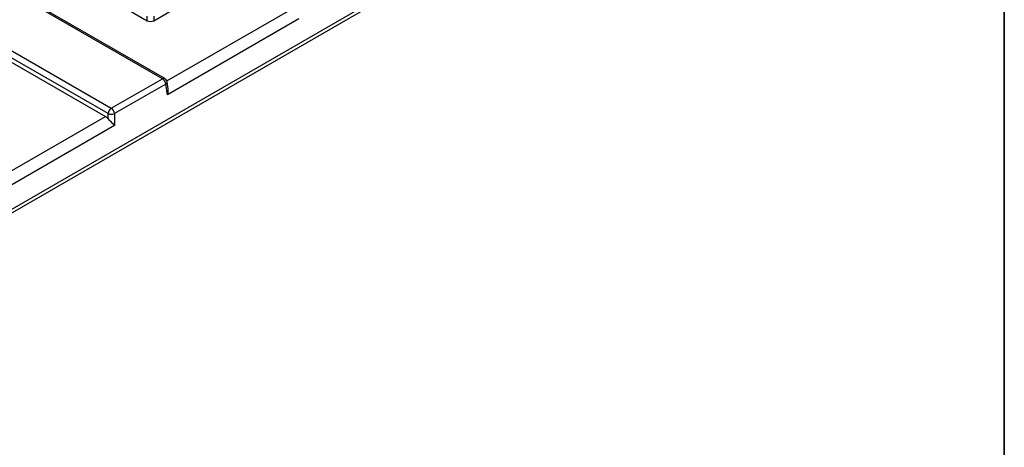
# Model space of a CAD drawing. Units: millimetres. Extents: x -57 to 1018, y -32 to 370.
# Drawn here: x 372 to 415, y 133 to 151 of the extents above; entities that cross this region are included whole.
import ezdxf

# ---------------------------------------------------------------- set-up
doc = ezdxf.new("R2010")
doc.units = ezdxf.units.MM
doc.layers.add('FORMAT', color=7, linetype='Continuous')

msp = doc.modelspace()

# ---------------------------------------------------------------- linework, layer by layer
at = {"color": 7, "linetype": 'Continuous', "lineweight": 25}
for p, q in [((266.273926, 82.210392), (406.512259, 163.168258)), ((266.355708, 82.422617), (406.594042, 163.380484)), ((372.978964, 154.066382), (377.546345, 151.429689)), ((378.212945, 148.891024), (370.725746, 153.213292)), ((378.312937, 148.900925), (370.825737, 153.223194)), ((368.48883, 151.921948), (375.976029, 147.59968)), ((377.828111, 151.429689), (378.960558, 152.083437)), ((375.835146, 147.369275), (368.347947, 151.691543)), ((377.546345, 151.429689), (377.546345, 151.622761)), ((377.828111, 151.622761), (377.828111, 151.429689)), ((384.17793, 151.505499), (378.425908, 148.184927)), ((368.439339, 151.445712), (375.716852, 147.244493)), ((375.976029, 147.59968), (378.212945, 148.891024)), ((378.353828, 148.660619), (376.116913, 147.369275)), ((378.425908, 148.184927), (378.353828, 148.660619)), ((378.45671, 148.453957), (378.410688, 148.757679)), ((375.835146, 147.142262), (375.835146, 147.369275)), ((376.116913, 147.369275), (376.116913, 146.851973)), ((376.116913, 146.851973), (296.684364, 100.996538))]:
    msp.add_line(p, q, dxfattribs=at)
at = {"color": 8, "linetype": 'Continuous', "lineweight": 25}
for p, q in [((378.401528, 148.794323), (383.777869, 151.898019)), ((296.659984, 101.605934), (375.716852, 147.244493))]:
    msp.add_line(p, q, dxfattribs=at)
for centre, radius, start, end in [((378.271102, 148.813558), 0.096867, 64.4131749, 126.8972835), ((378.307571, 148.752902), 0.103227, 296.6225197, 2.6524405)]:
    msp.add_arc(centre, radius, start, end, dxfattribs=at)
at = {"color": 7, "linetype": 'Continuous', "lineweight": 25}
for centre, radius, start, end in [((378.044601, 148.629814), 0.310758, 5.6889994, 57.1991371), ((378.212945, 148.727715), 0.2, 8.6162895, 60.0026883), ((376.144373, 147.33847), 0.310758, 122.8008629, 174.3110006), ((375.807685, 147.33847), 0.310758, 5.6889994, 57.1991371), ((375.976029, 147.70904), 0.367816, 247.4787401, 292.5212599)]:
    msp.add_arc(centre, radius, start, end, dxfattribs=at)
for centre, major_axis, ratio, start_param, end_param in [((377.687228, 151.512264), (0.2, 0), 0.581689643, 3.930788915, 5.493989046), ((375.692106, 146.903591), (-0.170943, 0.362561), 0.62526097, 5.109097301, 5.549820818)]:
    msp.add_ellipse(centre, major_axis=major_axis, ratio=ratio, start_param=start_param, end_param=end_param, dxfattribs=at)
for points, knots in [([(378.425908, 148.184927), (378.426179, 148.18572), (378.433864, 148.208187), (378.454172, 148.282559), (378.470752, 148.37576), (378.455794, 148.440399), (378.452829, 148.453209)], [0, 0, 0, 0, 0.009273262, 0.263010052, 0.853946908, 1, 1, 1, 1]), ([(375.835146, 147.142262), (375.85883, 147.113958), (375.885483, 147.086524), (375.939351, 147.032741), (375.965737, 147.007338), (376.016057, 146.958303), (376.039179, 146.935512), (376.081454, 146.892009), (376.100779, 146.871094), (376.116913, 146.851973)], [0, 0, 0, 0, 0.25, 0.25, 0.5, 0.5, 0.75, 0.75, 1, 1, 1, 1])]:
    msp.add_open_spline(points, degree=3, knots=knots, dxfattribs=at)
at = {"layer": 'FORMAT', "color": 7, "lineweight": 35}
msp.add_line((415, 291), (415, 5), dxfattribs=at)

doc.saveas('drawing.dxf')
